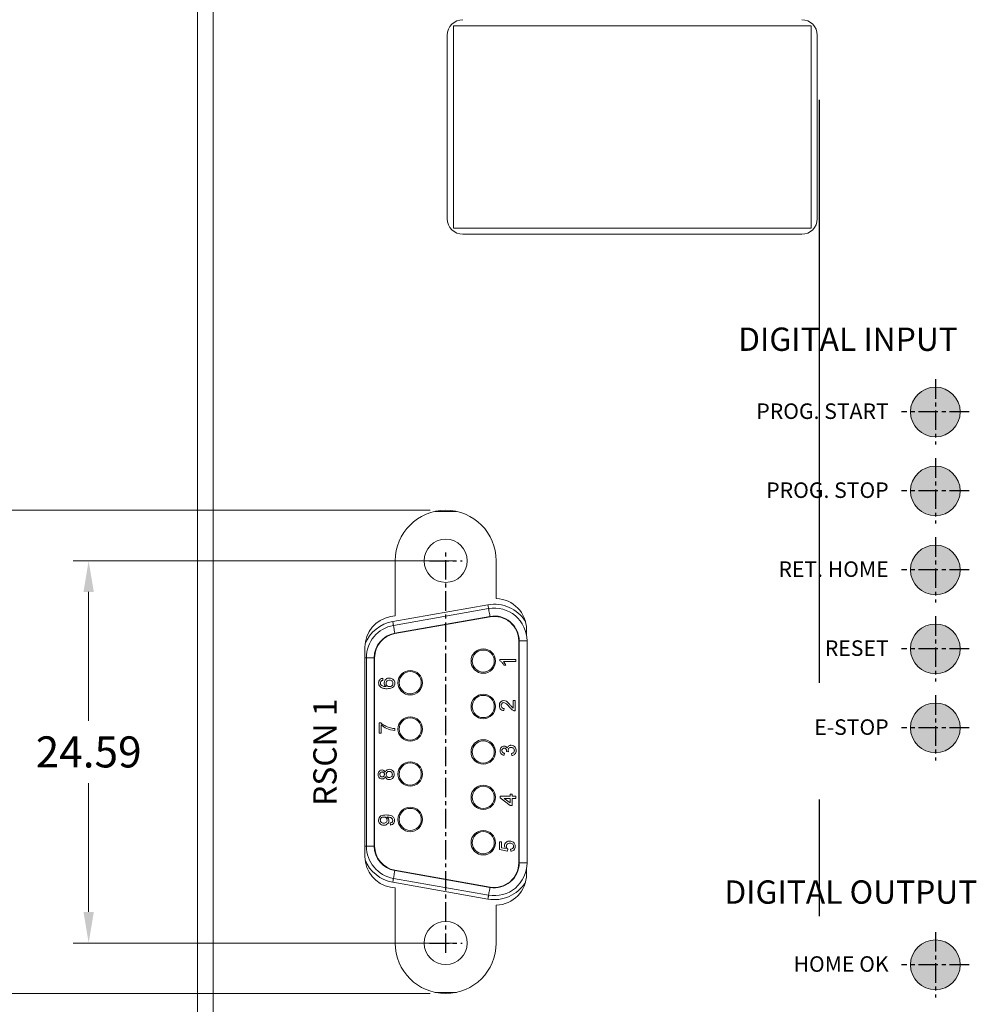
# Model space of a CAD drawing. Units: inches. Extents: x 0 to 1191, y 0 to 841.
# Drawn here: x 581 to 643, y 596 to 659 of the extents above; entities that cross this region are included whole.
import ezdxf

# ---------------------------------------------------------------- set-up
doc = ezdxf.new("R2010")
doc.units = ezdxf.units.IN
doc.header["$MEASUREMENT"] = 0
doc.linetypes.add('CENTER', pattern=[2, 1.25, -0.25, 0.25, -0.25])
for name, color, linetype in [('ATA-CENTER', 133, 'CENTER'), ('ATA-DIM', 252, 'Continuous'), ('ATA-HATCH', 255, 'Continuous')]:
    doc.layers.add(name, color=color, linetype=linetype)
doc.styles.get("Standard").update_dxf_attribs({"font": 'simplex.shx'})
doc.styles.add('주 문자 (ISO)', font='arial.ttf')
doc.dimstyles.new('ata_A3', dxfattribs={"dimtxt": 2, "dimasz": 2, "dimexe": 1, "dimexo": 1, "dimgap": 1, "dimtad": 0, "dimtih": 1, "dimtoh": 1, "dimdsep": 46, "dimtxsty": 'Standard', "dimcen": 0, "dimclrd": 252, "dimclre": 252, "dimclrt": 4, "dimazin": 2, "dimtfac": 1, "dimtofl": 0, "dimtmove": 0, "dimatfit": 3, "dimfxl": 0, "dimtolj": 1, "dimtzin": 0, "dimlwd": 0, "dimlwe": 0, "dimarcsym": 0})

# ---------------------------------------------------------------- blocks, each defined once
blk = doc.blocks.new('*D24')
at = {"layer": 'ATA-DIM', "color": 252, "lineweight": 0}
for p, q in [((609.46, 624.17), (584.908, 624.17)), ((585.908, 622.17), (585.908, 613.876)), ((585.908, 601.582), (585.908, 609.876)), ((609.475, 599.582), (584.908, 599.582))]:
    blk.add_line(p, q, dxfattribs=at)
at = {"layer": 'ATA-DIM', "color": 252}
for points in [[(585.575, 622.17), (586.241, 622.17), (585.908, 624.17)], [(585.575, 601.582), (586.241, 601.582), (585.908, 599.582)]]:
    blk.add_solid(points, dxfattribs=at)
at = {"layer": 'Defpoints', "color": 0}
for p in [(610.46, 624.17), (585.908, 599.582), (610.475, 599.582)]:
    blk.add_point(p, dxfattribs=at)
at = {"layer": 'ATA-DIM', "color": 4, "insert": (585.908, 611.876), "char_height": 2, "attachment_point": 5}
blk.add_mtext('\\A1;24.59', dxfattribs=at)
blk = doc.blocks.new('*D37')
at = {"layer": 'ATA-DIM', "color": 252, "lineweight": 0}
for p, q in [((607.88, 627.42), (574.908, 627.42)), ((575.908, 625.42), (575.908, 613.876)), ((575.908, 598.332), (575.908, 609.876)), ((607.88, 596.332), (574.908, 596.332))]:
    blk.add_line(p, q, dxfattribs=at)
at = {"layer": 'ATA-DIM', "color": 252}
for points in [[(575.575, 625.42), (576.241, 625.42), (575.908, 627.42)], [(575.575, 598.332), (576.241, 598.332), (575.908, 596.332)]]:
    blk.add_solid(points, dxfattribs=at)
at = {"layer": 'Defpoints', "color": 0}
for p in [(608.88, 627.42), (575.908, 596.332), (608.88, 596.332)]:
    blk.add_point(p, dxfattribs=at)
at = {"layer": 'ATA-DIM', "color": 4, "insert": (575.908, 611.876), "char_height": 2, "attachment_point": 5}
blk.add_mtext('\\A1;31.09', dxfattribs=at)
blk = doc.blocks.new('*D53')
at = {"layer": 'ATA-DIM', "color": 252, "lineweight": 0}
for p, q in [((591.905, 708.815), (559.908, 708.815)), ((560.908, 706.815), (560.908, 670.117)), ((560.908, 629.42), (560.908, 666.117)), ((607.88, 627.42), (559.908, 627.42))]:
    blk.add_line(p, q, dxfattribs=at)
at = {"layer": 'ATA-DIM', "color": 252}
for points in [[(560.575, 706.815), (561.241, 706.815), (560.908, 708.815)], [(560.575, 629.42), (561.241, 629.42), (560.908, 627.42)]]:
    blk.add_solid(points, dxfattribs=at)
at = {"layer": 'Defpoints', "color": 0}
for p in [(592.905, 708.815), (560.908, 627.42), (608.88, 627.42)]:
    blk.add_point(p, dxfattribs=at)
at = {"layer": 'ATA-DIM', "color": 4, "insert": (560.908, 668.117), "char_height": 2, "attachment_point": 5}
blk.add_mtext('\\A1;81.39', dxfattribs=at)
blk = doc.blocks.new('*D54')
at = {"layer": 'ATA-DIM', "color": 252, "lineweight": 0}
for p, q in [((591.905, 708.815), (544.908, 708.815)), ((545.908, 706.815), (545.908, 654.573)), ((545.908, 598.332), (545.908, 650.573)), ((607.88, 596.332), (544.908, 596.332))]:
    blk.add_line(p, q, dxfattribs=at)
at = {"layer": 'ATA-DIM', "color": 252}
for points in [[(545.575, 706.815), (546.241, 706.815), (545.908, 708.815)], [(545.575, 598.332), (546.241, 598.332), (545.908, 596.332)]]:
    blk.add_solid(points, dxfattribs=at)
at = {"layer": 'Defpoints', "color": 0}
for p in [(592.905, 708.815), (545.908, 596.332), (608.88, 596.332)]:
    blk.add_point(p, dxfattribs=at)
at = {"layer": 'ATA-DIM', "color": 4, "insert": (545.908, 652.573), "char_height": 2, "attachment_point": 5}
blk.add_mtext('\\A1;112.48', dxfattribs=at)
blk = doc.blocks.new('*D55')
at = {"layer": 'ATA-DIM', "color": 252, "lineweight": 0}
for p, q in [((591.905, 708.815), (529.908, 708.815)), ((530.908, 706.815), (530.908, 637.073)), ((530.908, 563.332), (530.908, 633.073)), ((607.88, 561.332), (529.908, 561.332))]:
    blk.add_line(p, q, dxfattribs=at)
at = {"layer": 'ATA-DIM', "color": 252}
for points in [[(530.575, 706.815), (531.241, 706.815), (530.908, 708.815)], [(530.575, 563.332), (531.241, 563.332), (530.908, 561.332)]]:
    blk.add_solid(points, dxfattribs=at)
at = {"layer": 'Defpoints', "color": 0}
for p in [(592.905, 708.815), (530.908, 561.332), (608.88, 561.332)]:
    blk.add_point(p, dxfattribs=at)
at = {"layer": 'ATA-DIM', "color": 4, "insert": (530.908, 635.073), "char_height": 2, "attachment_point": 5}
blk.add_mtext('\\A1;147.48', dxfattribs=at)
blk = doc.blocks.new('*D56')
at = {"layer": 'ATA-DIM', "color": 252, "lineweight": 0}
for p, q in [((591.905, 708.815), (514.908, 708.815)), ((515.908, 706.815), (515.908, 616.078)), ((515.908, 521.342), (515.908, 612.078)), ((607.88, 519.342), (514.908, 519.342))]:
    blk.add_line(p, q, dxfattribs=at)
at = {"layer": 'ATA-DIM', "color": 252}
for points in [[(515.575, 706.815), (516.241, 706.815), (515.908, 708.815)], [(515.575, 521.342), (516.241, 521.342), (515.908, 519.342)]]:
    blk.add_solid(points, dxfattribs=at)
at = {"layer": 'Defpoints', "color": 0}
for p in [(592.905, 708.815), (515.908, 519.342), (608.88, 519.342)]:
    blk.add_point(p, dxfattribs=at)
at = {"layer": 'ATA-DIM', "color": 4, "insert": (515.908, 614.078), "char_height": 2, "attachment_point": 5}
blk.add_mtext('\\A1;189.47', dxfattribs=at)
blk = doc.blocks.new('*D57')
at = {"layer": 'ATA-DIM', "color": 252, "lineweight": 0}
for p, q in [((591.905, 708.815), (499.908, 708.815)), ((500.908, 706.815), (500.908, 594.275)), ((500.908, 477.735), (500.908, 590.275)), ((607.885, 475.735), (499.908, 475.735))]:
    blk.add_line(p, q, dxfattribs=at)
at = {"layer": 'ATA-DIM', "color": 252}
for points in [[(500.575, 706.815), (501.241, 706.815), (500.908, 708.815)], [(500.575, 477.735), (501.241, 477.735), (500.908, 475.735)]]:
    blk.add_solid(points, dxfattribs=at)
at = {"layer": 'Defpoints', "color": 0}
for p in [(592.905, 708.815), (500.908, 475.735), (608.885, 475.735)]:
    blk.add_point(p, dxfattribs=at)
at = {"layer": 'ATA-DIM', "color": 4, "insert": (500.908, 592.275), "char_height": 2, "attachment_point": 5}
blk.add_mtext('\\A1;233.08', dxfattribs=at)
blk = doc.blocks.new('*D58')
at = {"layer": 'ATA-DIM', "color": 252, "lineweight": 0}
for p, q in [((591.905, 708.815), (484.908, 708.815)), ((485.908, 706.815), (485.908, 576.918)), ((485.908, 443.022), (485.908, 572.918)), ((607.88, 441.022), (484.908, 441.022))]:
    blk.add_line(p, q, dxfattribs=at)
at = {"layer": 'ATA-DIM', "color": 252}
for points in [[(485.575, 706.815), (486.241, 706.815), (485.908, 708.815)], [(485.575, 443.022), (486.241, 443.022), (485.908, 441.022)]]:
    blk.add_solid(points, dxfattribs=at)
at = {"layer": 'Defpoints', "color": 0}
for p in [(592.905, 708.815), (485.908, 441.022), (608.88, 441.022)]:
    blk.add_point(p, dxfattribs=at)
at = {"layer": 'ATA-DIM', "color": 4, "insert": (485.908, 574.918), "char_height": 2, "attachment_point": 5}
blk.add_mtext('\\A1;267.79', dxfattribs=at)

msp = doc.modelspace()

# ---------------------------------------------------------------- hatches: boundary and pattern name
at = {"layer": 'ATA-HATCH'}
h = msp.add_hatch(color=3, dxfattribs=at)
h.dxf.hatch_style = 1
h.paths.add_polyline_path([(641.98, 633.742, 1), (638.78, 633.742, 1)])
h = msp.add_hatch(color=3, dxfattribs=at)
h.dxf.hatch_style = 1
h.paths.add_polyline_path([(641.98, 628.662, 1), (638.78, 628.662, 1)])
h = msp.add_hatch(color=3, dxfattribs=at)
h.dxf.hatch_style = 1
h.paths.add_polyline_path([(641.98, 623.582, 1), (638.78, 623.582, 1)])
h = msp.add_hatch(color=3, dxfattribs=at)
h.dxf.hatch_style = 1
h.paths.add_polyline_path([(641.98, 618.502, 1), (638.78, 618.502, 1)])
h = msp.add_hatch(color=1, dxfattribs=at)
h.dxf.hatch_style = 1
h.paths.add_polyline_path([(641.98, 613.422, 1), (638.78, 613.422, 1)])
h = msp.add_hatch(color=2, dxfattribs=at)
h.dxf.hatch_style = 1
h.paths.add_polyline_path([(641.98, 598.182, 1), (638.78, 598.182, 1)])

# ---------------------------------------------------------------- linework, layer by layer
at = {"color": 7, "linetype": 'Continuous', "lineweight": 15}
for p, q in [((592.905, 410.015), (592.905, 707.615)), ((593.915, 707.615), (593.915, 410.015)), ((632.38, 658.575), (609.38, 658.575)), ((609.38, 658.575), (609.38, 645.575)), ((632.38, 645.575), (632.38, 658.575)), ((608.98, 657.975), (608.98, 646.175)), ((632.78, 646.175), (632.78, 657.975)), ((609.38, 645.575), (632.38, 645.575)), ((609.98, 645.175), (631.78, 645.175)), ((609.574, 627.345), (608.186, 627.345)), ((605.63, 624.17), (605.63, 620.629)), ((612.13, 621.735), (612.13, 624.17)), ((605.473, 620.263), (611.594, 621.342)), ((605.517, 620.013), (611.638, 621.092)), ((605.63, 620.629), (605.333, 620.577)), ((611.726, 620.592), (605.605, 619.513)), ((611.731, 620.567), (605.609, 619.488)), ((614.08, 619.384), (614.08, 619.735)), ((613.579, 604.736), (613.579, 619.016)), ((613.604, 604.736), (613.604, 619.016)), ((613.604, 619.016), (614.112, 619.016)), ((614.112, 619.016), (614.112, 604.736)), ((603.68, 618.607), (603.68, 605.145)), ((603.775, 605.815), (603.775, 617.937)), ((603.775, 617.937), (604.283, 617.937)), ((604.283, 617.937), (604.283, 605.815)), ((604.308, 617.937), (604.308, 605.815)), ((612.366, 617.816), (613.393, 617.816)), ((612.366, 617.731), (612.366, 617.816)), ((613.393, 617.684), (612.593, 617.684)), ((613.393, 617.816), (613.393, 617.684)), ((612.744, 617.447), (612.623, 617.447)), ((604.828, 616.614), (604.842, 616.482)), ((613.224, 614.688), (613.224, 615.191)), ((613.224, 615.191), (613.356, 615.191)), ((613.356, 615.191), (613.356, 614.519)), ((612.632, 614.664), (612.618, 614.532)), ((604.591, 613.744), (604.698, 613.744)), ((604.591, 613.085), (604.591, 613.744)), ((604.723, 613.085), (604.591, 613.085)), ((604.723, 613.612), (604.723, 613.085)), ((605.605, 613.375), (605.605, 613.243)), ((612.914, 611.892), (612.796, 611.906)), ((612.651, 611.788), (612.638, 611.657)), ((613.125, 611.643), (613.112, 611.775)), ((612.387, 609.019), (613.019, 609.019)), ((612.387, 608.927), (612.387, 609.019)), ((613.019, 608.44), (612.387, 608.927)), ((612.649, 608.888), (613.019, 608.602)), ((613.019, 608.888), (612.649, 608.888)), ((613.019, 609.019), (613.019, 609.151)), ((613.019, 609.151), (613.151, 609.151)), ((613.019, 608.602), (613.019, 608.888)), ((613.151, 609.151), (613.151, 609.019)), ((613.151, 609.019), (613.401, 609.019)), ((613.151, 608.888), (613.151, 608.44)), ((613.401, 608.888), (613.151, 608.888)), ((613.401, 609.019), (613.401, 608.888)), ((613.151, 608.44), (613.019, 608.44)), ((605.329, 607.175), (605.316, 607.307)), ((603.775, 605.815), (604.283, 605.815)), ((612.33, 606.088), (612.462, 606.088)), ((612.33, 605.6), (612.33, 606.088)), ((612.857, 605.495), (612.33, 605.6)), ((612.462, 606.088), (612.462, 605.708)), ((612.462, 605.708), (612.728, 605.656)), ((612.87, 605.627), (612.857, 605.495)), ((613.068, 605.482), (613.054, 605.613)), ((605.605, 604.239), (611.726, 603.16)), ((605.609, 604.264), (611.731, 603.185)), ((613.604, 604.736), (614.112, 604.736)), ((614.08, 604.016), (614.08, 604.368)), ((611.638, 602.66), (605.517, 603.739)), ((605.333, 603.175), (605.63, 603.123)), ((611.594, 602.409), (605.473, 603.489)), ((605.63, 603.123), (605.63, 599.582)), ((612.13, 599.582), (612.13, 602.017)), ((609.574, 596.407), (608.186, 596.407))]:
    msp.add_line(p, q, dxfattribs=at)
at = {"color": 8, "linetype": 'Continuous', "lineweight": 15}
for p, q in [((603.775, 617.937), (603.68, 617.937)), ((603.775, 605.815), (603.68, 605.815))]:
    msp.add_line(p, q, dxfattribs=at)
at = {"color": 7, "linetype": 'Continuous', "lineweight": 15, "flags": 128}
for points in [[(611.638, 621.092), (611.637, 621.097), (611.635, 621.111), (611.631, 621.134), (611.625, 621.166), (611.618, 621.204), (611.611, 621.247), (611.603, 621.294), (611.594, 621.342)], [(611.726, 620.592), (611.709, 620.69), (611.693, 620.784), (611.677, 620.87), (611.664, 620.946), (611.653, 621.008), (611.645, 621.054), (611.64, 621.083), (611.638, 621.092)], [(605.517, 620.013), (605.516, 620.018), (605.513, 620.032), (605.509, 620.055), (605.504, 620.086), (605.497, 620.124), (605.489, 620.167), (605.481, 620.214), (605.473, 620.263)], [(605.605, 619.513), (605.588, 619.61), (605.571, 619.704), (605.556, 619.791), (605.543, 619.866), (605.532, 619.929), (605.523, 619.975), (605.518, 620.003), (605.517, 620.013)], [(605.517, 603.739), (605.518, 603.749), (605.523, 603.777), (605.532, 603.823), (605.543, 603.885), (605.556, 603.961), (605.571, 604.048), (605.588, 604.142), (605.605, 604.239)], [(605.473, 603.489), (605.481, 603.538), (605.489, 603.584), (605.497, 603.628), (605.504, 603.666), (605.509, 603.697), (605.513, 603.72), (605.516, 603.734), (605.517, 603.739)], [(611.638, 602.66), (611.64, 602.669), (611.645, 602.698), (611.653, 602.744), (611.664, 602.806), (611.677, 602.882), (611.693, 602.968), (611.709, 603.062), (611.726, 603.16)], [(611.594, 602.409), (611.603, 602.458), (611.611, 602.505), (611.618, 602.548), (611.625, 602.586), (611.631, 602.617), (611.635, 602.641), (611.637, 602.655), (611.638, 602.66)]]:
    msp.add_lwpolyline(points, dxfattribs=at)
at = {"color": 7, "linetype": 'Continuous', "lineweight": 15}
for centre, radius in [((640.38, 633.742), 1.6), ((640.38, 628.662), 1.6), ((608.88, 624.17), 1.389), ((640.38, 623.582), 1.6), ((640.38, 618.502), 1.6), ((611.293, 617.718), 0.787), ((611.293, 617.718), 0.713), ((606.594, 616.325), 0.787), ((606.594, 616.325), 0.713), ((611.293, 614.797), 0.787), ((611.293, 614.797), 0.713), ((640.38, 613.422), 1.6), ((606.594, 613.35), 0.787), ((606.594, 613.35), 0.713), ((611.293, 611.876), 0.787), ((611.293, 611.876), 0.713), ((606.594, 610.455), 0.787), ((606.594, 610.455), 0.713), ((611.293, 608.955), 0.787), ((611.293, 608.955), 0.713), ((606.594, 607.533), 0.787), ((606.594, 607.533), 0.713), ((611.293, 606.034), 0.787), ((611.293, 606.034), 0.713), ((608.88, 599.582), 1.389), ((640.38, 598.182), 1.6)]:
    msp.add_circle(centre, radius, dxfattribs=at)
for centre, radius, start, end in [((609.98, 657.975), 1, 90, 180), ((631.78, 657.975), 1, 0, 90), ((609.98, 646.175), 1, 180, 270), ((631.78, 646.175), 1, 270, 0), ((608.88, 624.17), 3.25, 0, 180), ((612.08, 619.735), 2, 0, 88.56746), ((612.004, 619.016), 2.108, 0, 100), ((605.68, 618.607), 2, 100, 180), ((612.004, 619.016), 1.6, 0, 100), ((612.004, 619.016), 1.575, 0, 100), ((605.883, 617.937), 2.108, 100, 180), ((605.883, 617.937), 1.6, 100, 180), ((605.883, 617.937), 1.575, 100, 180), ((605.883, 605.815), 2.108, 180, 260), ((605.883, 605.815), 1.6, 180, 260), ((605.883, 605.815), 1.575, 180, 260), ((605.68, 605.145), 2, 180, 260), ((612.004, 604.736), 2.108, 260, 0), ((612.004, 604.736), 1.6, 260, 0), ((612.004, 604.736), 1.575, 260, 0), ((612.08, 604.016), 2, 271.43254, 0), ((608.88, 599.582), 3.25, 180, 0)]:
    msp.add_arc(centre, radius, start, end, dxfattribs=at)
at = {"color": 8, "linetype": 'Continuous', "lineweight": 15}
for centre, start, end in [((612.004, 619.016), 31.97007, 100), ((605.883, 617.937), 100, 158.09279), ((605.883, 605.815), 201.90721, 260), ((612.004, 604.736), 260, 328.02993)]:
    msp.add_arc(centre, 2.362, start, end, dxfattribs=at)
at = {"color": 7, "linetype": 'Continuous', "lineweight": 15}
for points, knots in [([(612.623, 617.447), (612.586, 617.511), (612.522, 617.626), (612.414, 617.699), (612.366, 617.731)], [0, 0, 0, 0, 0.560426, 1, 1, 1, 1]), ([(612.593, 617.684), (612.627, 617.643), (612.687, 617.571), (612.727, 617.485), (612.744, 617.447)], [0, 0, 0, 0, 0.559684, 1, 1, 1, 1]), ([(604.565, 616.317), (604.568, 616.358), (604.575, 616.44), (604.643, 616.538), (604.733, 616.596), (604.797, 616.608), (604.828, 616.614)], [0, 0, 0, 0, 0.280054, 0.559186, 0.77937, 1, 1, 1, 1]), ([(604.565, 616.317), (604.568, 616.358), (604.575, 616.44), (604.643, 616.538), (604.733, 616.596), (604.797, 616.608), (604.828, 616.614)], [0, 0, 0, 0, 0.280054, 0.559186, 0.77937, 1, 1, 1, 1]), ([(604.682, 616.054), (604.644, 616.096), (604.575, 616.172), (604.568, 616.273), (604.565, 616.317)], [0, 0, 0, 0, 0.558392, 1, 1, 1, 1]), ([(604.736, 616.434), (604.719, 616.414), (604.689, 616.377), (604.685, 616.329), (604.684, 616.308)], [0, 0, 0, 0, 0.559012, 1, 1, 1, 1]), ([(604.684, 616.308), (604.685, 616.286), (604.688, 616.247), (604.706, 616.212), (604.714, 616.196)], [0, 0, 0, 0, 0.559712, 1, 1, 1, 1]), ([(604.842, 616.482), (604.82, 616.477), (604.782, 616.467), (604.75, 616.444), (604.736, 616.434)], [0, 0, 0, 0, 0.560494, 1, 1, 1, 1]), ([(604.921, 616.323), (604.927, 616.37), (604.94, 616.465), (605.033, 616.565), (605.143, 616.62), (605.217, 616.624), (605.254, 616.627)], [0, 0, 0, 0, 0.279133, 0.558811, 0.779168, 1, 1, 1, 1]), ([(604.921, 616.323), (604.927, 616.37), (604.94, 616.465), (605.033, 616.565), (605.143, 616.62), (605.217, 616.624), (605.254, 616.627)], [0, 0, 0, 0, 0.279133, 0.558811, 0.779168, 1, 1, 1, 1]), ([(605.056, 616.074), (605.013, 616.111), (604.937, 616.179), (604.926, 616.279), (604.921, 616.323)], [0, 0, 0, 0, 0.558619, 1, 1, 1, 1]), ([(605.258, 616.495), (605.226, 616.493), (605.162, 616.488), (605.085, 616.436), (605.044, 616.362), (605.041, 616.312), (605.039, 616.287)], [0, 0, 0, 0, 0.280461, 0.559366, 0.779312, 1, 1, 1, 1]), ([(605.039, 616.287), (605.043, 616.255), (605.049, 616.192), (605.105, 616.12), (605.177, 616.079), (605.227, 616.075), (605.251, 616.074)], [0, 0, 0, 0, 0.2797499, 0.5593383, 0.7794083, 1, 1, 1, 1]), ([(605.606, 616.302), (605.602, 616.259), (605.594, 616.172), (605.522, 616.06), (605.363, 615.952), (605.215, 615.946), (605.111, 615.942)], [0, 0, 0, 0, 0.186917, 0.37355, 0.560233, 1, 1, 1, 1]), ([(605.251, 616.074), (605.285, 616.077), (605.352, 616.085), (605.432, 616.138), (605.48, 616.213), (605.485, 616.266), (605.487, 616.292)], [0, 0, 0, 0, 0.280082, 0.559774, 0.779698, 1, 1, 1, 1]), ([(605.251, 616.074), (605.285, 616.077), (605.352, 616.085), (605.432, 616.138), (605.48, 616.213), (605.485, 616.266), (605.487, 616.292)], [0, 0, 0, 0, 0.280082, 0.559774, 0.779698, 1, 1, 1, 1]), ([(605.254, 616.627), (605.304, 616.622), (605.404, 616.611), (605.524, 616.532), (605.595, 616.42), (605.602, 616.341), (605.606, 616.302)], [0, 0, 0, 0, 0.280231, 0.559758, 0.779764, 1, 1, 1, 1]), ([(605.254, 616.627), (605.304, 616.622), (605.404, 616.611), (605.524, 616.532), (605.595, 616.42), (605.602, 616.341), (605.606, 616.302)], [0, 0, 0, 0, 0.280231, 0.559758, 0.779764, 1, 1, 1, 1]), ([(605.487, 616.292), (605.483, 616.324), (605.476, 616.389), (605.411, 616.458), (605.334, 616.491), (605.284, 616.494), (605.258, 616.495)], [0, 0, 0, 0, 0.2795, 0.558551, 0.778979, 1, 1, 1, 1]), ([(605.111, 615.942), (605.06, 615.943), (604.975, 615.945), (604.86, 615.967), (604.764, 615.997), (604.709, 616.035), (604.682, 616.054)], [0, 0, 0, 0, 0.340207, 0.560346, 0.780336, 1, 1, 1, 1]), ([(604.714, 616.196), (604.745, 616.166), (604.796, 616.117), (604.891, 616.087), (604.973, 616.076), (605.028, 616.074), (605.056, 616.074)], [0, 0, 0, 0, 0.338457, 0.558633, 0.779282, 1, 1, 1, 1]), ([(612.329, 614.861), (612.332, 614.906), (612.338, 614.996), (612.409, 615.103), (612.507, 615.168), (612.577, 615.174), (612.612, 615.177)], [0, 0, 0, 0, 0.28048, 0.559644, 0.779748, 1, 1, 1, 1]), ([(612.329, 614.861), (612.332, 614.906), (612.338, 614.996), (612.409, 615.103), (612.507, 615.168), (612.577, 615.174), (612.612, 615.177)], [0, 0, 0, 0, 0.28048, 0.559644, 0.779748, 1, 1, 1, 1]), ([(612.614, 615.046), (612.587, 615.042), (612.535, 615.035), (612.48, 614.982), (612.451, 614.92), (612.448, 614.879), (612.447, 614.858)], [0, 0, 0, 0, 0.279079, 0.55862, 0.779052, 1, 1, 1, 1]), ([(612.612, 615.177), (612.672, 615.167), (612.77, 615.15), (612.878, 615.063), (612.958, 614.98), (613.009, 614.922), (613.034, 614.892)], [0, 0, 0, 0, 0.337612, 0.558233, 0.779088, 1, 1, 1, 1]), ([(612.972, 614.77), (612.938, 614.81), (612.881, 614.876), (612.796, 614.961), (612.715, 615.028), (612.647, 615.04), (612.614, 615.046)], [0, 0, 0, 0, 0.340882, 0.561453, 0.781458, 1, 1, 1, 1]), ([(612.618, 614.532), (612.573, 614.54), (612.482, 614.555), (612.381, 614.643), (612.335, 614.753), (612.331, 614.825), (612.329, 614.861)], [0, 0, 0, 0, 0.2802299, 0.5588924, 0.7791319, 1, 1, 1, 1]), ([(612.447, 614.858), (612.449, 614.83), (612.454, 614.773), (612.5, 614.705), (612.565, 614.669), (612.609, 614.665), (612.632, 614.664)], [0, 0, 0, 0, 0.280418, 0.559491, 0.779374, 1, 1, 1, 1]), ([(613.265, 614.533), (613.225, 614.55), (613.159, 614.579), (613.083, 614.643), (613.025, 614.704), (612.989, 614.748), (612.972, 614.77)], [0, 0, 0, 0, 0.3394099, 0.5595258, 0.779753, 1, 1, 1, 1]), ([(613.034, 614.892), (613.054, 614.868), (613.087, 614.828), (613.134, 614.772), (613.175, 614.725), (613.208, 614.7), (613.224, 614.688)], [0, 0, 0, 0, 0.340039, 0.560075, 0.780092, 1, 1, 1, 1]), ([(613.356, 614.519), (613.339, 614.519), (613.308, 614.52), (613.278, 614.529), (613.265, 614.533)], [0, 0, 0, 0, 0.5599648, 1, 1, 1, 1]), ([(604.698, 613.744), (604.762, 613.695), (604.868, 613.615), (605.033, 613.529), (605.176, 613.466), (605.276, 613.435), (605.326, 613.42)], [0, 0, 0, 0, 0.339725, 0.559825, 0.779924, 1, 1, 1, 1]), ([(605.605, 613.243), (605.424, 613.273), (605.1, 613.328), (604.838, 613.525), (604.723, 613.612)], [0, 0, 0, 0, 0.559321, 1, 1, 1, 1]), ([(605.326, 613.42), (605.378, 613.408), (605.47, 613.386), (605.564, 613.378), (605.605, 613.375)], [0, 0, 0, 0, 0.559913, 1, 1, 1, 1]), ([(612.374, 611.957), (612.378, 611.998), (612.386, 612.079), (612.45, 612.178), (612.539, 612.238), (612.603, 612.246), (612.635, 612.249)], [0, 0, 0, 0, 0.280182, 0.559856, 0.780004, 1, 1, 1, 1]), ([(612.638, 611.657), (612.598, 611.667), (612.518, 611.687), (612.429, 611.764), (612.381, 611.86), (612.376, 611.925), (612.374, 611.957)], [0, 0, 0, 0, 0.280255, 0.559525, 0.779595, 1, 1, 1, 1]), ([(612.64, 612.118), (612.617, 612.115), (612.572, 612.11), (612.523, 612.066), (612.496, 612.014), (612.494, 611.979), (612.493, 611.961)], [0, 0, 0, 0, 0.279466, 0.558963, 0.779281, 1, 1, 1, 1]), ([(612.493, 611.961), (612.495, 611.937), (612.499, 611.889), (612.541, 611.832), (612.595, 611.8), (612.632, 611.792), (612.651, 611.788)], [0, 0, 0, 0, 0.280007, 0.559145, 0.779327, 1, 1, 1, 1]), ([(612.635, 612.249), (612.66, 612.247), (612.709, 612.242), (612.787, 612.198), (612.819, 612.143), (612.839, 612.109)], [0, 0, 0, 0, 0.280494, 0.560997, 1, 1, 1, 1]), ([(612.797, 611.925), (612.795, 611.951), (612.79, 612.003), (612.757, 612.07), (612.702, 612.113), (612.66, 612.116), (612.64, 612.118)], [0, 0, 0, 0, 0.28067, 0.560953, 0.780062, 1, 1, 1, 1]), ([(612.796, 611.906), (612.796, 611.91), (612.797, 611.916), (612.797, 611.922), (612.797, 611.925)], [0, 0, 0, 0, 0.5600583, 1, 1, 1, 1]), ([(612.839, 612.109), (612.849, 612.14), (612.87, 612.202), (612.938, 612.265), (613.016, 612.298), (613.067, 612.301), (613.092, 612.302)], [0, 0, 0, 0, 0.279817, 0.559191, 0.779413, 1, 1, 1, 1]), ([(613.091, 612.17), (613.063, 612.167), (613.006, 612.161), (612.941, 612.11), (612.905, 612.045), (612.902, 612), (612.9, 611.978)], [0, 0, 0, 0, 0.279743, 0.559157, 0.779434, 1, 1, 1, 1]), ([(612.9, 611.978), (612.901, 611.961), (612.903, 611.933), (612.911, 611.905), (612.914, 611.892)], [0, 0, 0, 0, 0.559791, 1, 1, 1, 1]), ([(613.296, 611.968), (613.293, 611.998), (613.288, 612.059), (613.232, 612.127), (613.163, 612.165), (613.115, 612.168), (613.091, 612.17)], [0, 0, 0, 0, 0.279899, 0.558996, 0.779321, 1, 1, 1, 1]), ([(613.092, 612.302), (613.141, 612.296), (613.239, 612.284), (613.346, 612.19), (613.406, 612.078), (613.412, 612.001), (613.415, 611.963)], [0, 0, 0, 0, 0.279401, 0.559059, 0.779382, 1, 1, 1, 1]), ([(613.092, 612.302), (613.141, 612.296), (613.239, 612.284), (613.346, 612.19), (613.406, 612.078), (613.412, 612.001), (613.415, 611.963)], [0, 0, 0, 0, 0.279401, 0.559059, 0.779382, 1, 1, 1, 1]), ([(613.112, 611.775), (613.138, 611.782), (613.191, 611.795), (613.258, 611.838), (613.292, 611.903), (613.295, 611.946), (613.296, 611.968)], [0, 0, 0, 0, 0.28088, 0.560072, 0.779651, 1, 1, 1, 1]), ([(613.415, 611.963), (613.411, 611.918), (613.402, 611.829), (613.326, 611.725), (613.229, 611.661), (613.16, 611.649), (613.125, 611.643)], [0, 0, 0, 0, 0.279916, 0.559246, 0.779475, 1, 1, 1, 1]), ([(613.415, 611.963), (613.411, 611.918), (613.402, 611.829), (613.326, 611.725), (613.229, 611.661), (613.16, 611.649), (613.125, 611.643)], [0, 0, 0, 0, 0.279916, 0.559246, 0.779475, 1, 1, 1, 1]), ([(604.526, 610.425), (604.529, 610.466), (604.535, 610.549), (604.602, 610.646), (604.691, 610.707), (604.756, 610.713), (604.788, 610.717)], [0, 0, 0, 0, 0.2803492, 0.5596848, 0.7798172, 1, 1, 1, 1]), ([(604.526, 610.425), (604.529, 610.466), (604.535, 610.549), (604.602, 610.646), (604.691, 610.707), (604.756, 610.713), (604.788, 610.717)], [0, 0, 0, 0, 0.2803492, 0.5596848, 0.7798172, 1, 1, 1, 1]), ([(604.792, 610.585), (604.769, 610.582), (604.724, 610.577), (604.673, 610.534), (604.648, 610.48), (604.645, 610.445), (604.644, 610.427)], [0, 0, 0, 0, 0.2796919, 0.5591399, 0.7793216, 1, 1, 1, 1]), ([(604.788, 610.717), (604.814, 610.714), (604.864, 610.71), (604.944, 610.66), (604.973, 610.601), (604.99, 610.564)], [0, 0, 0, 0, 0.280613, 0.56084, 1, 1, 1, 1]), ([(604.934, 610.428), (604.933, 610.45), (604.93, 610.495), (604.894, 610.549), (604.845, 610.58), (604.809, 610.583), (604.792, 610.585)], [0, 0, 0, 0, 0.280456, 0.559248, 0.779566, 1, 1, 1, 1]), ([(604.99, 610.564), (605.002, 610.595), (605.027, 610.655), (605.117, 610.738), (605.202, 610.749), (605.254, 610.756)], [0, 0, 0, 0, 0.281226, 0.56179, 1, 1, 1, 1]), ([(604.99, 610.564), (605.002, 610.595), (605.027, 610.655), (605.117, 610.738), (605.202, 610.749), (605.254, 610.756)], [0, 0, 0, 0, 0.281226, 0.56179, 1, 1, 1, 1]), ([(605.252, 610.624), (605.223, 610.621), (605.163, 610.616), (605.094, 610.563), (605.057, 610.494), (605.054, 610.447), (605.053, 610.424)], [0, 0, 0, 0, 0.279971, 0.559305, 0.779338, 1, 1, 1, 1]), ([(605.448, 610.428), (605.446, 610.457), (605.441, 610.516), (605.389, 610.583), (605.321, 610.619), (605.275, 610.623), (605.252, 610.624)], [0, 0, 0, 0, 0.280192, 0.559067, 0.779302, 1, 1, 1, 1]), ([(605.254, 610.756), (605.302, 610.751), (605.397, 610.74), (605.502, 610.649), (605.559, 610.539), (605.564, 610.464), (605.566, 610.427)], [0, 0, 0, 0, 0.279537, 0.559022, 0.779268, 1, 1, 1, 1]), ([(604.785, 610.137), (604.744, 610.142), (604.663, 610.152), (604.576, 610.233), (604.532, 610.329), (604.528, 610.393), (604.526, 610.425)], [0, 0, 0, 0, 0.27927, 0.558671, 0.779063, 1, 1, 1, 1]), ([(604.785, 610.137), (604.744, 610.142), (604.663, 610.152), (604.576, 610.233), (604.532, 610.329), (604.528, 610.393), (604.526, 610.425)], [0, 0, 0, 0, 0.27927, 0.558671, 0.779063, 1, 1, 1, 1]), ([(604.644, 610.427), (604.646, 610.404), (604.649, 610.36), (604.684, 610.306), (604.733, 610.274), (604.768, 610.271), (604.786, 610.269)], [0, 0, 0, 0, 0.2803648, 0.5593578, 0.7797045, 1, 1, 1, 1]), ([(604.99, 610.293), (604.98, 610.269), (604.96, 610.221), (604.908, 610.169), (604.846, 610.141), (604.805, 610.138), (604.785, 610.137)], [0, 0, 0, 0, 0.280308, 0.559642, 0.779694, 1, 1, 1, 1]), ([(604.786, 610.269), (604.809, 610.271), (604.855, 610.276), (604.907, 610.319), (604.932, 610.374), (604.933, 610.41), (604.934, 610.428)], [0, 0, 0, 0, 0.279928, 0.55883, 0.77906, 1, 1, 1, 1]), ([(605.251, 610.098), (605.218, 610.1), (605.151, 610.105), (605.069, 610.152), (605.014, 610.218), (604.998, 610.268), (604.99, 610.293)], [0, 0, 0, 0, 0.280181, 0.5594645, 0.7795393, 1, 1, 1, 1]), ([(605.251, 610.098), (605.218, 610.1), (605.151, 610.105), (605.069, 610.152), (605.014, 610.218), (604.998, 610.268), (604.99, 610.293)], [0, 0, 0, 0, 0.280181, 0.5594645, 0.7795393, 1, 1, 1, 1]), ([(605.053, 610.424), (605.055, 610.395), (605.06, 610.336), (605.113, 610.27), (605.18, 610.234), (605.225, 610.231), (605.248, 610.229)], [0, 0, 0, 0, 0.28011, 0.55898, 0.779306, 1, 1, 1, 1]), ([(605.248, 610.229), (605.278, 610.232), (605.337, 610.237), (605.408, 610.288), (605.441, 610.358), (605.446, 610.405), (605.448, 610.428)], [0, 0, 0, 0, 0.2805522, 0.5585153, 0.7791775, 1, 1, 1, 1]), ([(605.566, 610.427), (605.562, 610.379), (605.554, 610.283), (605.471, 610.172), (605.364, 610.107), (605.288, 610.101), (605.251, 610.098)], [0, 0, 0, 0, 0.28013, 0.559331, 0.779525, 1, 1, 1, 1]), ([(604.552, 607.477), (604.561, 607.534), (604.577, 607.647), (604.755, 607.811), (604.929, 607.817), (605.045, 607.821)], [0, 0, 0, 0, 0.249928, 0.499873, 1, 1, 1, 1]), ([(604.893, 607.162), (604.844, 607.166), (604.746, 607.174), (604.631, 607.254), (604.562, 607.362), (604.555, 607.439), (604.552, 607.477)], [0, 0, 0, 0, 0.280325, 0.559593, 0.779666, 1, 1, 1, 1]), ([(604.893, 607.162), (604.844, 607.166), (604.746, 607.174), (604.631, 607.254), (604.562, 607.362), (604.555, 607.439), (604.552, 607.477)], [0, 0, 0, 0, 0.280325, 0.559593, 0.779666, 1, 1, 1, 1]), ([(604.89, 607.689), (604.859, 607.687), (604.798, 607.683), (604.722, 607.637), (604.677, 607.57), (604.673, 607.521), (604.671, 607.497)], [0, 0, 0, 0, 0.280635, 0.560002, 0.779796, 1, 1, 1, 1]), ([(604.671, 607.497), (604.675, 607.465), (604.682, 607.4), (604.748, 607.333), (604.824, 607.298), (604.875, 607.295), (604.9, 607.294)], [0, 0, 0, 0, 0.2792525, 0.5586149, 0.7791035, 1, 1, 1, 1]), ([(605.105, 607.494), (605.102, 607.525), (605.095, 607.586), (605.035, 607.653), (604.962, 607.685), (604.914, 607.688), (604.89, 607.689)], [0, 0, 0, 0, 0.279529, 0.5587, 0.779033, 1, 1, 1, 1]), ([(605.224, 607.454), (605.217, 607.408), (605.205, 607.315), (605.111, 607.218), (605.002, 607.168), (604.929, 607.164), (604.893, 607.162)], [0, 0, 0, 0, 0.279052, 0.558554, 0.779039, 1, 1, 1, 1]), ([(604.9, 607.294), (604.93, 607.296), (604.991, 607.302), (605.062, 607.353), (605.1, 607.423), (605.104, 607.47), (605.105, 607.494)], [0, 0, 0, 0, 0.280184, 0.559392, 0.779398, 1, 1, 1, 1]), ([(605.045, 607.821), (605.171, 607.816), (605.33, 607.81), (605.487, 607.709), (605.548, 607.638), (605.586, 607.552), (605.59, 607.49), (605.593, 607.459)], [0, 0, 0, 0, 0.4985819, 0.6240118, 0.7493289, 0.874612, 1, 1, 1, 1]), ([(605.115, 607.69), (605.11, 607.689), (605.102, 607.689), (605.093, 607.689), (605.09, 607.689)], [0, 0, 0, 0, 0.560008, 1, 1, 1, 1]), ([(605.09, 607.689), (605.131, 607.654), (605.206, 607.591), (605.218, 607.496), (605.224, 607.454)], [0, 0, 0, 0, 0.5591062, 1, 1, 1, 1]), ([(605.474, 607.466), (605.472, 607.486), (605.469, 607.525), (605.443, 607.579), (605.401, 607.623), (605.293, 607.674), (605.194, 607.682), (605.115, 607.69)], [0, 0, 0, 0, 0.125207, 0.250311, 0.37534, 0.50062, 1, 1, 1, 1]), ([(605.474, 607.466), (605.472, 607.486), (605.469, 607.525), (605.443, 607.579), (605.401, 607.623), (605.293, 607.674), (605.194, 607.682), (605.115, 607.69)], [0, 0, 0, 0, 0.125207, 0.250311, 0.37534, 0.50062, 1, 1, 1, 1]), ([(605.316, 607.307), (605.339, 607.312), (605.384, 607.322), (605.44, 607.358), (605.47, 607.411), (605.473, 607.448), (605.474, 607.466)], [0, 0, 0, 0, 0.280722, 0.559796, 0.779704, 1, 1, 1, 1]), ([(605.593, 607.459), (605.589, 607.419), (605.582, 607.338), (605.513, 607.244), (605.422, 607.192), (605.36, 607.181), (605.329, 607.175)], [0, 0, 0, 0, 0.279965, 0.558967, 0.779242, 1, 1, 1, 1]), ([(605.593, 607.459), (605.589, 607.419), (605.582, 607.338), (605.513, 607.244), (605.422, 607.192), (605.36, 607.181), (605.329, 607.175)], [0, 0, 0, 0, 0.279965, 0.558967, 0.779242, 1, 1, 1, 1]), ([(612.659, 605.839), (612.665, 605.886), (612.678, 605.98), (612.772, 606.079), (612.881, 606.133), (612.955, 606.138), (612.992, 606.14)], [0, 0, 0, 0, 0.279173, 0.558803, 0.77917, 1, 1, 1, 1]), ([(612.992, 606.14), (613.041, 606.137), (613.128, 606.13), (613.201, 606.083), (613.233, 606.062)], [0, 0, 0, 0, 0.55973, 1, 1, 1, 1]), ([(612.728, 605.656), (612.707, 605.687), (612.668, 605.742), (612.662, 605.809), (612.659, 605.839)], [0, 0, 0, 0, 0.559968, 1, 1, 1, 1]), ([(613, 606.009), (612.967, 606.006), (612.903, 606.002), (612.823, 605.954), (612.782, 605.878), (612.779, 605.828), (612.778, 605.802)], [0, 0, 0, 0, 0.280652, 0.559589, 0.779274, 1, 1, 1, 1]), ([(612.778, 605.802), (612.779, 605.783), (612.781, 605.744), (612.808, 605.678), (612.846, 605.646), (612.87, 605.627)], [0, 0, 0, 0, 0.280905, 0.561161, 1, 1, 1, 1]), ([(613.239, 605.802), (613.235, 605.835), (613.228, 605.903), (613.159, 605.972), (613.078, 606.004), (613.026, 606.007), (613, 606.009)], [0, 0, 0, 0, 0.279537, 0.558244, 0.77888, 1, 1, 1, 1]), ([(613.239, 605.802), (613.235, 605.835), (613.228, 605.903), (613.159, 605.972), (613.078, 606.004), (613.026, 606.007), (613, 606.009)], [0, 0, 0, 0, 0.279537, 0.558244, 0.77888, 1, 1, 1, 1]), ([(613.054, 605.613), (613.081, 605.619), (613.135, 605.63), (613.2, 605.674), (613.234, 605.737), (613.237, 605.78), (613.239, 605.802)], [0, 0, 0, 0, 0.280717, 0.559927, 0.779621, 1, 1, 1, 1]), ([(613.357, 605.801), (613.354, 605.756), (613.346, 605.666), (613.271, 605.561), (613.172, 605.499), (613.103, 605.487), (613.068, 605.482)], [0, 0, 0, 0, 0.280068, 0.559249, 0.779431, 1, 1, 1, 1]), ([(613.357, 605.801), (613.354, 605.756), (613.346, 605.666), (613.271, 605.561), (613.172, 605.499), (613.103, 605.487), (613.068, 605.482)], [0, 0, 0, 0, 0.280068, 0.559249, 0.779431, 1, 1, 1, 1]), ([(613.233, 606.062), (613.273, 606.021), (613.346, 605.948), (613.354, 605.846), (613.357, 605.801)], [0, 0, 0, 0, 0.558476, 1, 1, 1, 1])]:
    msp.add_open_spline(points, degree=3, knots=knots, dxfattribs=at)
at = {"layer": 'ATA-CENTER', "ltscale": 30}
msp.add_line((632.905, 713.815), (632.905, 403.815), dxfattribs=at)
at = {"layer": 'ATA-CENTER'}
for p, q in [((640.38, 635.842), (640.38, 631.642)), ((642.549, 633.742), (638.211, 633.742)), ((640.38, 630.762), (640.38, 626.562)), ((642.549, 628.662), (638.211, 628.662)), ((640.38, 625.682), (640.38, 621.482)), ((608.88, 598.956), (608.88, 624.851)), ((607.829, 624.17), (609.931, 624.17)), ((642.549, 623.582), (638.211, 623.582)), ((640.38, 620.602), (640.38, 616.402)), ((642.549, 618.502), (638.211, 618.502)), ((640.38, 615.522), (640.38, 611.322)), ((642.549, 613.422), (638.211, 613.422)), ((640.38, 600.282), (640.38, 596.082)), ((607.844, 599.582), (609.946, 599.582)), ((642.549, 598.182), (638.211, 598.182))]:
    msp.add_line(p, q, dxfattribs=at)

# ---------------------------------------------------------------- texts
at = {"color": 7, "style": '주 문자 (ISO)'}
for s, insert, char_height, width, attachment_point in [('DIGITAL INPUT', (627.692, 639.172), 1.5, 15.51047, 1), ('PROG. START', (637.374, 634.293), 1, 9.65865, 3), ('PROG. STOP', (637.374, 629.213), 1, 9.65865, 3), ('RET. HOME', (637.374, 624.133), 1, 9.65865, 3), ('RESET', (637.374, 619.053), 1, 9.65865, 3), ('E-STOP', (637.374, 613.973), 1, 9.65865, 3), ('DIGITAL OUTPUT', (626.805, 603.612), 1.5, 18.18311, 1), ('HOME OK', (637.374, 598.733), 1, 9.65865, 3)]:
    msp.add_mtext(s, dxfattribs=dict(at, insert=insert, char_height=char_height, width=width, attachment_point=attachment_point))
at = {"color": 7, "insert": (600.359, 608.406), "char_height": 1.5, "width": 15.51047, "attachment_point": 1, "rotation": 90, "style": '주 문자 (ISO)'}
msp.add_mtext('RSCN 1', dxfattribs=at)

# ---------------------------------------------------------------- dimensions: what is measured, and where the dimension line sits
at = {"layer": 'ATA-DIM'}
for base, p1, p2, picture, middle in [((485.908, 441.022), (592.905, 708.815), (608.88, 441.022), '*D58', (485.908, 574.918)), ((500.908, 475.735), (592.905, 708.815), (608.885, 475.735), '*D57', (500.908, 592.275)), ((515.908, 519.342), (592.905, 708.815), (608.88, 519.342), '*D56', (515.908, 614.078)), ((530.908, 561.332), (592.905, 708.815), (608.88, 561.332), '*D55', (530.908, 635.073)), ((545.908, 596.332), (592.905, 708.815), (608.88, 596.332), '*D54', (545.908, 652.573)), ((560.907978, 627.419543), (592.904985, 708.814537), (608.879985, 627.419543), '*D53', (560.907978, 668.11704)), ((575.908, 596.332), (608.88, 627.42), (608.88, 596.332), '*D37', (575.908, 611.876))]:
    dim = msp.add_linear_dim(base=base, p1=p1, p2=p2, angle=90, dimstyle='ata_A3', override={"dimtmove": 0}, dxfattribs=at)
    dim.commit()
    dim.dimension.update_dxf_attribs({"geometry": picture, "text_midpoint": middle, "dimtype": 160})
dim = msp.add_linear_dim(base=(585.908, 599.582), p1=(610.46, 624.17), p2=(610.475, 599.582), angle=90, dimstyle='ata_A3', override={"dimtmove": 0}, dxfattribs=at)
dim.commit()
dim.dimension.update_dxf_attribs({"geometry": '*D24', "text_midpoint": (585.908, 611.876)})

doc.saveas('drawing.dxf')
